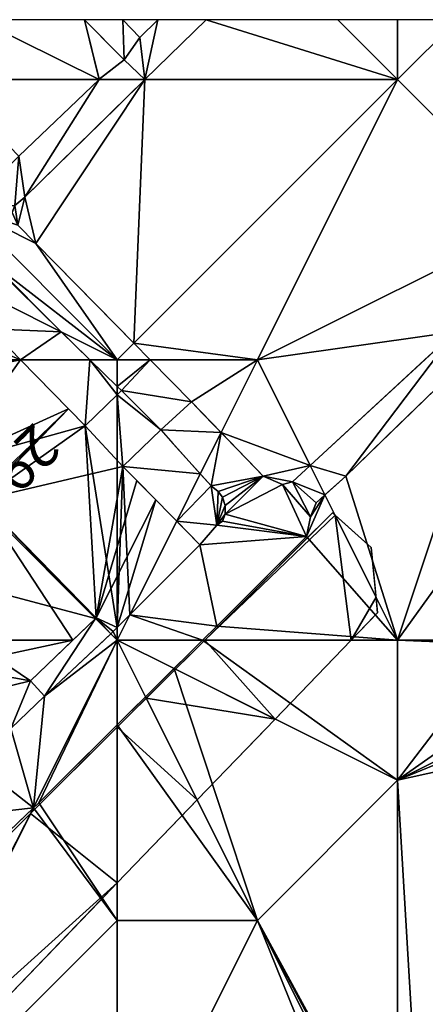
# Model space of a CAD drawing. Extents: x 291500 to 291796, y 92389 to 92685.
# Drawn here: x 291529 to 291543, y 92645 to 92680 of the extents above; entities that cross this region are included whole.
import ezdxf
from ezdxf.enums import TextEntityAlignment as Align

# ---------------------------------------------------------------- set-up
doc = ezdxf.new("R2010")
doc.units = 0
doc.header["$MEASUREMENT"] = 0
for name, color, linetype in [('emapsite_Building_Heights', 41, 'Continuous'), ('emapsite_Building_Line', 250, 'Continuous'), ('emapsite_Building_Surface', 41, 'Continuous'), ('emapsite_Buildings_Or_Structure_Text', 250, 'Continuous'), ('emapsite_General_Feature_Line', 250, 'Continuous'), ('emapsite_General_Surface_Surface', 7, 'Continuous'), ('emapsite_Landform_Line', 32, 'Continuous'), ('emapsite_Natural_Environment_Surface', 254, 'Continuous'), ('emapsite_Query_Extent', 250, 'Continuous'), ('emapsite_Road_Or_Track_Surface', 254, 'Continuous')]:
    doc.layers.add(name, color=color, linetype=linetype)
doc.styles.add('Arial', font='arial.ttf')

msp = doc.modelspace()

# ---------------------------------------------------------------- linework, layer by layer
at = {"layer": 'emapsite_Building_Line', "lineweight": -3}
for p, q in [((291534.05, 92665, 29.974), (291532.65, 92666.4, 30.122)), ((291531.75, 92658.3, 29.517), (291532.36, 92657.81, 29.467)), ((291529.9, 92655.5, 29.346), (291528.7, 92654.35, 29.286))]:
    msp.add_line(p, q, dxfattribs=at)
for points in [[(291532.65, 92666.4, 30.122), (291532.5, 92666.256, 30.115), (291531.35, 92665.15, 30.054), (291530.756, 92665.756, 30.112), (291529.046, 92667.5, 30.272), (291527.963, 92668.604, 30.36)], [(291524.757, 92665.423, 30.168), (291525.087, 92665.087, 30.141), (291526.38, 92663.77, 30.033), (291527.5, 92662.629, 29.94), (291527.564, 92662.564, 29.934), (291527.627, 92662.5, 29.927), (291531.75, 92658.3, 29.517)], [(291535.45, 92660.9, 29.617), (291533.879, 92662.5, 29.789), (291533.195, 92663.195, 29.862), (291532.7, 92663.7, 29.915), (291534.05, 92665, 29.974)], [(291532.36, 92657.81, 29.467), (291532.5, 92657.95, 29.475), (291535.45, 92660.9, 29.617)], [(291531.75, 92658.3, 29.517), (291531.724, 92658.276, 29.516), (291530.914, 92657.5, 29.478), (291529.4, 92656.05, 29.401), (291529.9, 92655.5, 29.346)]]:
    msp.add_polyline3d(points, dxfattribs=at)
at = {"layer": 'emapsite_Building_Surface'}
for points in [[(291526.85, 92667.5, 30.183), (291529.046, 92667.5, 30.155), (291527.963, 92668.604, 30.251)], [(291534.622, 92661.743, 29.603), (291532.95, 92658.4, 29.396), (291535.45, 92660.9, 29.5)]]:
    msp.add_3dface(points, dxfattribs=at)
at = {"layer": 'emapsite_General_Feature_Line', "lineweight": -3}
for points in [[(291535.669, 92679.634, 30.677), (291533.489, 92677.5, 30.652), (291532.5, 92676.531, 30.643), (291529.2, 92673.3, 30.6), (291528.85, 92673, 30.597), (291528.75, 92672.75, 30.59), (291528.861, 92672.5, 30.577), (291528.95, 92672.3, 30.564), (291529.6, 92671.65, 30.512), (291532.5, 92668.698, 30.277), (291533.094, 92668.094, 30.225), (291533.677, 92667.5, 30.175), (291535.15, 92666, 30.016), (291535.567, 92665.567, 29.971), (291537.5, 92663.558, 29.76), (291537.7, 92663.35, 29.733), (291538.155, 92663.155, 29.692), (291538.4, 92663.05, 29.67), (291538.75, 92663.15, 29.658), (291542.5, 92666.609, 29.704), (291543.466, 92667.5, 29.689), (291544.55, 92668.5, 29.672)], [(291528.994, 92674.767, 30.657), (291531.85, 92677.5, 30.693), (291531.86, 92677.51, 30.693), (291532.215, 92677.785, 30.695), (291532.5, 92678.006, 30.697), (291532.75, 92678.2, 30.698), (291532.5, 92678.452, 30.712), (291531.329, 92679.634, 30.776)], [(291532.696, 92679.634, 30.748), (291533.3, 92679, 30.713), (291533.949, 92679.634, 30.721)], [(291526.25, 92670.35, 30.487), (291526.95, 92671, 30.521), (291527.1, 92671.1, 30.526), (291527.2, 92671.15, 30.529), (291527.4, 92671.2, 30.53), (291527.5, 92671.2, 30.529), (291527.6, 92671.2, 30.528), (291527.85, 92671.1, 30.517), (291528.1, 92670.9, 30.5), (291528.15, 92670.8, 30.493), (291531.525, 92667.5, 30.228), (291532.018, 92667.018, 30.183), (291532.5, 92666.547, 30.138), (291532.65, 92666.4, 30.122)], [(291544.935, 92667.5, 29.565), (291542.5, 92665.142, 29.595), (291540.65, 92663.35, 29.566), (291539.711, 92662.5, 29.556), (291539.6, 92662.4, 29.555), (291539.4, 92661.9, 29.529), (291539.25, 92661.2, 29.486), (291539.025, 92660.975, 29.482), (291537.5, 92659.45, 29.454), (291536.05, 92658, 29.385), (291535.546, 92657.5, 29.361), (291532.5, 92654.478, 29.204), (291530.506, 92652.5, 29.098), (291529.7, 92651.7, 29.055), (291528.985, 92651.015, 29.018), (291527.5, 92649.59, 28.943), (291525.32, 92647.5, 28.811), (291522.5, 92644.796, 28.65), (291522.4, 92644.7, 28.643), (291521.518, 92643.858, 28.586)], [(291534.05, 92665, 29.974), (291534.5, 92664.5, 29.922), (291535.85, 92663, 29.768), (291536.1, 92662.8, 29.745), (291536.25, 92662.6, 29.725), (291536.283, 92662.5, 29.717), (291536.35, 92662.3, 29.699), (291536.35, 92662, 29.676), (291536.25, 92661.75, 29.659), (291536.05, 92661.6, 29.653), (291535.45, 92660.9, 29.617)], [(291529.9, 92655.5, 29.346), (291532.03, 92657.5, 29.451), (291532.272, 92657.728, 29.462), (291532.36, 92657.81, 29.467)]]:
    msp.add_polyline3d(points, dxfattribs=at)
at = {"layer": 'emapsite_General_Surface_Surface'}
for points in [[(291532.696, 92679.634, 30.6), (291533.3, 92679, 30.559), (291533.949, 92679.634, 30.568)], [(291542.5, 92679.634, 30.35), (291540.366, 92679.634, 30.401), (291542.5, 92677.5, 30.26)], [(291544.634, 92679.634, 30.222), (291542.5, 92679.634, 30.35), (291542.5, 92677.5, 30.26)], [(291531.85, 92677.5, 30.537), (291526.338, 92677.5, 30.68), (291528.994, 92674.767, 30.499)], [(291542.5, 92677.5, 30.26), (291537.5, 92667.5, 29.96), (291547.5, 92672.5, 29.62)], [(291532.5, 92666.256, 30.014), (291532.65, 92666.4, 30.021), (291532.5, 92666.547, 30.037)], [(291522.5, 92637.5, 28.01), (291532.5, 92637.5, 27.74), (291532.5, 92647.5, 28.56)], [(291532.5, 92647.5, 28.56), (291532.5, 92637.5, 27.74), (291537.5, 92647.5, 28.44)]]:
    msp.add_3dface(points, dxfattribs=at)
at = {"layer": 'emapsite_Landform_Line'}
for points in [[(291522.023, 92643.965, 28.591), (291522.5, 92644.44, 28.624), (291525.574, 92647.5, 28.807), (291527.5, 92649.417, 28.93), (291529.045, 92650.955, 29.012), (291530.597, 92652.5, 29.096), (291532.5, 92654.395, 29.198), (291535.619, 92657.5, 29.359), (291537.5, 92659.372, 29.449), (291539.067, 92660.933, 29.476), (291540.18, 92662.04, 29.496)], [(291540.18, 92662.04, 29.496), (291541.56, 92660.8, 29.327), (291541.79, 92658.48, 29.142), (291541.657, 92658.343, 29.14), (291540.845, 92657.5, 29.123), (291537.5, 92654.029, 29.046), (291536.026, 92652.5, 28.965), (291532.5, 92648.841, 28.765), (291531.842, 92648.158, 28.727), (291531.207, 92647.5, 28.691), (291527.5, 92643.654, 28.48), (291526.388, 92642.5, 28.41), (291525.193, 92641.26, 28.34), (291523.74, 92642.5, 28.458), (291523.071, 92643.071, 28.514), (291522.5, 92643.558, 28.558), (291522.023, 92643.965, 28.591)]]:
    msp.add_polyline3d(points, dxfattribs=at)
at = {"layer": 'emapsite_Natural_Environment_Surface'}
msp.add_3dface([(291541.736, 92659.029, 29.087), (291541.56, 92660.8, 29.221), (291540.271, 92661.958, 29.389)], dxfattribs=at)
at = {"layer": 'emapsite_Query_Extent', "lineweight": -3}
msp.add_lwpolyline([(291500.191, 92400.625), (291794.764, 92400.625), (291794.764, 92679.634), (291500.191, 92679.634)], close=True, dxfattribs=at)
at = {"layer": 'emapsite_Road_Or_Track_Surface'}
for points in [[(291531.525, 92667.5, 30.123), (291532.5, 92667.5, 30.11), (291530.505, 92668.498, 30.21)], [(291533.677, 92667.5, 30.075), (291533.094, 92668.094, 30.119), (291532.5, 92667.5, 30.11)], [(291532.5, 92666.547, 30.037), (291532.5, 92667.5, 30.11), (291531.525, 92667.5, 30.123)], [(291532.5, 92657.95, 29.375), (291532.5, 92657.5, 29.34), (291532.95, 92658.4, 29.396)], [(291534.525, 92656.487, 29.18), (291535.546, 92657.5, 29.215), (291532.5, 92657.5, 29.34)], [(291532.5, 92654.478, 29.104), (291533.51, 92655.48, 29.158), (291532.5, 92657.5, 29.34)], [(291534.525, 92656.487, 29.18), (291532.5, 92657.5, 29.34), (291533.51, 92655.48, 29.158)]]:
    msp.add_3dface(points, dxfattribs=at)

# ---------------------------------------------------------------- texts
at = {"layer": 'emapsite_Buildings_Or_Structure_Text', "style": 'Arial'}
msp.add_text('29', height=1.5, rotation=224.1, dxfattribs=at).set_placement((291528.4, 92664.85, 30.088), align=Align.BOTTOM_CENTER)

# ---------------------------------------------------------------- meshes
at = {"layer": 'emapsite_Building_Heights'}
mesh = msp.add_polyface(dxfattribs=at)
corners = [(291533.879, 92662.5, 29.367), (291532.5, 92657.95, 29.367), (291531.75, 92658.3, 29.367), (291535.45, 92660.9, 29.367), (291527.627, 92662.5, 29.367), (291530.756, 92665.756, 29.367), (291531.35, 92665.15, 29.367), (291527.564, 92662.564, 29.367), (291527.5, 92662.629, 29.367), (291526.38, 92663.77, 29.367), (291529.046, 92667.5, 29.367), (291526.283, 92666.937, 29.367), (291525.087, 92665.087, 29.367), (291524.757, 92665.423, 29.367), (291526.85, 92667.5, 29.367), (291527.5, 92668.145, 29.367), (291527.963, 92668.604, 29.367), (291532.36, 92657.81, 29.367), (291532.7, 92663.7, 29.367), (291533.195, 92663.195, 29.367), (291532.5, 92666.256, 29.367), (291534.05, 92665, 29.367), (291532.65, 92666.4, 29.367), (291527.5, 92668.145, 38.467), (291527.963, 92668.604, 38.467), (291526.85, 92667.5, 38.467), (291526.283, 92666.937, 38.467), (291524.757, 92665.423, 38.467), (291525.087, 92665.087, 38.467), (291526.38, 92663.77, 38.467), (291527.5, 92662.629, 38.467), (291527.564, 92662.564, 38.467), (291527.627, 92662.5, 38.467), (291531.75, 92658.3, 38.467), (291532.36, 92657.81, 38.467), (291532.5, 92657.95, 38.467), (291535.45, 92660.9, 38.467), (291533.879, 92662.5, 38.467), (291533.195, 92663.195, 38.467), (291532.7, 92663.7, 38.467), (291534.05, 92665, 38.467), (291532.65, 92666.4, 38.467), (291532.5, 92666.256, 38.467), (291531.35, 92665.15, 38.467), (291530.756, 92665.756, 38.467), (291529.046, 92667.5, 38.467)]
mesh.append_faces([[corners[k] for k in face] for face in [(33, 39, 32), (37, 33, 35), (33, 34, 35), (37, 35, 36), (38, 33, 37), (39, 33, 38), (29, 45, 26), (32, 44, 31), (42, 40, 41), (40, 42, 39), (45, 24, 23), (32, 43, 44), (39, 42, 43), (23, 25, 45), (45, 25, 26), (26, 28, 29), (44, 45, 29), (44, 30, 31), (27, 28, 26), (30, 44, 29), (32, 39, 43), (10, 24, 45), (10, 16, 24), (10, 45, 44), (5, 10, 44), (6, 44, 43), (6, 5, 44), (6, 43, 42), (20, 6, 42), (22, 42, 41), (22, 20, 42), (22, 41, 40), (21, 22, 40), (18, 40, 39), (18, 21, 40), (19, 39, 38), (19, 18, 39), (19, 38, 37), (0, 19, 37), (0, 37, 36), (3, 0, 36), (3, 36, 35), (1, 3, 35), (1, 35, 34), (17, 1, 34), (17, 34, 33), (2, 17, 33), (2, 33, 32), (4, 2, 32), (7, 32, 31), (7, 4, 32), (8, 31, 30), (8, 7, 31), (9, 30, 29), (9, 8, 30), (9, 29, 28), (12, 9, 28), (13, 28, 27), (13, 12, 28), (11, 27, 26), (11, 13, 27), (14, 26, 25), (14, 11, 26), (14, 25, 23), (15, 14, 23), (16, 23, 24), (16, 15, 23), (0, 1, 2), (3, 1, 0), (4, 5, 6), (7, 5, 4), (8, 5, 7), (9, 5, 8), (10, 5, 9), (11, 9, 12), (10, 9, 11), (12, 13, 11), (10, 11, 14), (10, 15, 16), (10, 14, 15), (17, 2, 1), (2, 18, 19), (18, 4, 6), (2, 4, 18), (20, 21, 18), (20, 22, 21), (20, 18, 6), (19, 0, 2)]])
mesh = msp.add_polyface(dxfattribs=at)
corners = [(291533.879, 92662.5, 29.367), (291532.5, 92657.95, 29.367), (291531.75, 92658.3, 29.367), (291535.45, 92660.9, 29.367), (291527.627, 92662.5, 29.367), (291530.756, 92665.756, 29.367), (291531.35, 92665.15, 29.367), (291527.564, 92662.564, 29.367), (291527.5, 92662.629, 29.367), (291526.38, 92663.77, 29.367), (291529.046, 92667.5, 29.367), (291526.283, 92666.937, 29.367), (291525.087, 92665.087, 29.367), (291524.757, 92665.423, 29.367), (291526.85, 92667.5, 29.367), (291527.5, 92668.145, 29.367), (291527.963, 92668.604, 29.367), (291532.36, 92657.81, 29.367), (291532.7, 92663.7, 29.367), (291533.195, 92663.195, 29.367), (291532.5, 92666.256, 29.367), (291534.05, 92665, 29.367), (291532.65, 92666.4, 29.367), (291527.5, 92668.145, 38.467), (291527.963, 92668.604, 38.467), (291526.85, 92667.5, 38.467), (291526.283, 92666.937, 38.467), (291524.757, 92665.423, 38.467), (291525.087, 92665.087, 38.467), (291526.38, 92663.77, 38.467), (291527.5, 92662.629, 38.467), (291527.564, 92662.564, 38.467), (291527.627, 92662.5, 38.467), (291531.75, 92658.3, 38.467), (291532.36, 92657.81, 38.467), (291532.5, 92657.95, 38.467), (291535.45, 92660.9, 38.467), (291533.879, 92662.5, 38.467), (291533.195, 92663.195, 38.467), (291532.7, 92663.7, 38.467), (291534.05, 92665, 38.467), (291532.65, 92666.4, 38.467), (291532.5, 92666.256, 38.467), (291531.35, 92665.15, 38.467), (291530.756, 92665.756, 38.467), (291529.046, 92667.5, 38.467)]
mesh.append_faces([[corners[k] for k in face] for face in [(33, 39, 32), (37, 33, 35), (33, 34, 35), (37, 35, 36), (38, 33, 37), (39, 33, 38), (29, 45, 26), (32, 44, 31), (42, 40, 41), (40, 42, 39), (45, 24, 23), (32, 43, 44), (39, 42, 43), (23, 25, 45), (45, 25, 26), (26, 28, 29), (44, 45, 29), (44, 30, 31), (27, 28, 26), (30, 44, 29), (32, 39, 43), (10, 24, 45), (10, 16, 24), (10, 45, 44), (5, 10, 44), (6, 44, 43), (6, 5, 44), (6, 43, 42), (20, 6, 42), (22, 42, 41), (22, 20, 42), (22, 41, 40), (21, 22, 40), (18, 40, 39), (18, 21, 40), (19, 39, 38), (19, 18, 39), (19, 38, 37), (0, 19, 37), (0, 37, 36), (3, 0, 36), (3, 36, 35), (1, 3, 35), (1, 35, 34), (17, 1, 34), (17, 34, 33), (2, 17, 33), (2, 33, 32), (4, 2, 32), (7, 32, 31), (7, 4, 32), (8, 31, 30), (8, 7, 31), (9, 30, 29), (9, 8, 30), (9, 29, 28), (12, 9, 28), (13, 28, 27), (13, 12, 28), (11, 27, 26), (11, 13, 27), (14, 26, 25), (14, 11, 26), (14, 25, 23), (15, 14, 23), (16, 23, 24), (16, 15, 23), (0, 1, 2), (3, 1, 0), (4, 5, 6), (7, 5, 4), (8, 5, 7), (9, 5, 8), (10, 5, 9), (11, 9, 12), (10, 9, 11), (12, 13, 11), (10, 11, 14), (10, 15, 16), (10, 14, 15), (17, 2, 1), (2, 18, 19), (18, 4, 6), (2, 4, 18), (20, 21, 18), (20, 22, 21), (20, 18, 6), (19, 0, 2)]])
mesh = msp.add_polyface(dxfattribs=at)
corners = [(291523.161, 92663.839, 29.186), (291522.5, 92660.72, 29.186), (291522.5, 92663.183, 29.186), (291524.757, 92665.423, 29.186), (291525.087, 92665.087, 29.186), (291526.38, 92663.77, 29.186), (291524.088, 92659.088, 29.186), (291527.5, 92662.629, 29.186), (291527.564, 92662.564, 29.186), (291527.627, 92662.5, 29.186), (291525.634, 92657.5, 29.186), (291530.914, 92657.5, 29.186), (291531.724, 92658.276, 29.186), (291531.75, 92658.3, 29.186), (291526.554, 92656.554, 29.186), (291528.7, 92654.35, 29.186), (291529.4, 92656.05, 29.186), (291529.9, 92655.5, 29.186), (291527.5, 92655.583, 29.186), (291521.28, 92661.973, 29.186), (291521.811, 92662.5, 29.186), (291529.4, 92656.05, 37.986), (291529.9, 92655.5, 37.986), (291530.914, 92657.5, 37.986), (291531.724, 92658.276, 37.986), (291531.75, 92658.3, 37.986), (291527.627, 92662.5, 37.986), (291527.564, 92662.564, 37.986), (291527.5, 92662.629, 37.986), (291526.38, 92663.77, 37.986), (291525.087, 92665.087, 37.986), (291524.757, 92665.423, 37.986), (291523.161, 92663.839, 37.986), (291522.5, 92663.183, 37.986), (291521.811, 92662.5, 37.986), (291521.28, 92661.973, 37.986), (291522.5, 92660.72, 37.986), (291524.088, 92659.088, 37.986), (291525.634, 92657.5, 37.986), (291526.554, 92656.554, 37.986), (291527.5, 92655.583, 37.986), (291528.7, 92654.35, 37.986)]
mesh.append_faces([[corners[k] for k in face] for face in [(29, 30, 32), (29, 36, 37), (29, 37, 28), (28, 37, 27), (37, 26, 27), (38, 26, 37), (39, 23, 38), (21, 23, 39), (21, 39, 40), (21, 40, 41), (21, 41, 22), (24, 26, 23), (33, 36, 32), (24, 25, 26), (34, 35, 36), (23, 26, 38), (33, 34, 36), (32, 36, 29), (30, 31, 32), (17, 22, 41), (15, 17, 41), (18, 41, 40), (18, 15, 41), (18, 40, 39), (14, 18, 39), (10, 39, 38), (10, 14, 39), (6, 38, 37), (6, 10, 38), (6, 37, 36), (1, 6, 36), (1, 36, 35), (19, 1, 35), (19, 35, 34), (20, 19, 34), (2, 34, 33), (2, 20, 34), (2, 33, 32), (0, 2, 32), (0, 32, 31), (3, 0, 31), (4, 31, 30), (4, 3, 31), (5, 30, 29), (5, 4, 30), (5, 29, 28), (7, 5, 28), (8, 28, 27), (8, 7, 28), (9, 27, 26), (9, 8, 27), (13, 26, 25), (13, 9, 26), (12, 25, 24), (12, 13, 25), (12, 24, 23), (11, 12, 23), (11, 23, 21), (16, 11, 21), (17, 21, 22), (17, 16, 21), (0, 1, 2), (3, 4, 0), (4, 5, 0), (5, 6, 1), (7, 6, 5), (8, 9, 6), (9, 10, 6), (11, 10, 9), (12, 9, 13), (11, 9, 12), (14, 10, 11), (15, 16, 17), (18, 14, 16), (0, 5, 1), (16, 15, 18), (1, 19, 20), (14, 11, 16), (7, 8, 6), (2, 1, 20)]])
mesh = msp.add_polyface(dxfattribs=at)
corners = [(291523.161, 92663.839, 29.186), (291522.5, 92660.72, 29.186), (291522.5, 92663.183, 29.186), (291524.757, 92665.423, 29.186), (291525.087, 92665.087, 29.186), (291526.38, 92663.77, 29.186), (291524.088, 92659.088, 29.186), (291527.5, 92662.629, 29.186), (291527.564, 92662.564, 29.186), (291527.627, 92662.5, 29.186), (291525.634, 92657.5, 29.186), (291530.914, 92657.5, 29.186), (291531.724, 92658.276, 29.186), (291531.75, 92658.3, 29.186), (291526.554, 92656.554, 29.186), (291528.7, 92654.35, 29.186), (291529.4, 92656.05, 29.186), (291529.9, 92655.5, 29.186), (291527.5, 92655.583, 29.186), (291521.28, 92661.973, 29.186), (291521.811, 92662.5, 29.186), (291529.4, 92656.05, 37.986), (291529.9, 92655.5, 37.986), (291530.914, 92657.5, 37.986), (291531.724, 92658.276, 37.986), (291531.75, 92658.3, 37.986), (291527.627, 92662.5, 37.986), (291527.564, 92662.564, 37.986), (291527.5, 92662.629, 37.986), (291526.38, 92663.77, 37.986), (291525.087, 92665.087, 37.986), (291524.757, 92665.423, 37.986), (291523.161, 92663.839, 37.986), (291522.5, 92663.183, 37.986), (291521.811, 92662.5, 37.986), (291521.28, 92661.973, 37.986), (291522.5, 92660.72, 37.986), (291524.088, 92659.088, 37.986), (291525.634, 92657.5, 37.986), (291526.554, 92656.554, 37.986), (291527.5, 92655.583, 37.986), (291528.7, 92654.35, 37.986)]
mesh.append_faces([[corners[k] for k in face] for face in [(29, 30, 32), (29, 36, 37), (29, 37, 28), (28, 37, 27), (37, 26, 27), (38, 26, 37), (39, 23, 38), (21, 23, 39), (21, 39, 40), (21, 40, 41), (21, 41, 22), (24, 26, 23), (33, 36, 32), (24, 25, 26), (34, 35, 36), (23, 26, 38), (33, 34, 36), (32, 36, 29), (30, 31, 32), (17, 22, 41), (15, 17, 41), (18, 41, 40), (18, 15, 41), (18, 40, 39), (14, 18, 39), (10, 39, 38), (10, 14, 39), (6, 38, 37), (6, 10, 38), (6, 37, 36), (1, 6, 36), (1, 36, 35), (19, 1, 35), (19, 35, 34), (20, 19, 34), (2, 34, 33), (2, 20, 34), (2, 33, 32), (0, 2, 32), (0, 32, 31), (3, 0, 31), (4, 31, 30), (4, 3, 31), (5, 30, 29), (5, 4, 30), (5, 29, 28), (7, 5, 28), (8, 28, 27), (8, 7, 28), (9, 27, 26), (9, 8, 27), (13, 26, 25), (13, 9, 26), (12, 25, 24), (12, 13, 25), (12, 24, 23), (11, 12, 23), (11, 23, 21), (16, 11, 21), (17, 21, 22), (17, 16, 21), (0, 1, 2), (3, 4, 0), (4, 5, 0), (5, 6, 1), (7, 6, 5), (8, 9, 6), (9, 10, 6), (11, 10, 9), (12, 9, 13), (11, 9, 12), (14, 10, 11), (15, 16, 17), (18, 14, 16), (0, 5, 1), (16, 15, 18), (1, 19, 20), (14, 11, 16), (7, 8, 6), (2, 1, 20)]])
at = {"layer": 'emapsite_Building_Surface'}
mesh = msp.add_polyface(dxfattribs=at)
corners = [(291532.5, 92657.95, 29.375), (291531.35, 92665.15, 29.944), (291531.75, 92658.3, 29.411), (291526.85, 92667.5, 30.183), (291526.283, 92666.937, 30.147), (291529.046, 92667.5, 30.155), (291526.38, 92663.77, 29.902), (291524.757, 92665.423, 30.051), (291532.36, 92657.81, 29.366), (291532.5, 92666.256, 30.014)]
mesh.append_faces([[corners[k] for k in face] for face in [(5, 6, 1), (9, 1, 0), (0, 2, 8), (1, 6, 2), (6, 4, 7), (5, 4, 6), (3, 4, 5), (0, 1, 2)]])
mesh = msp.add_polyface(dxfattribs=at)
corners = [(291532.7, 92663.7, 29.811), (291532.95, 92658.4, 29.396), (291534.622, 92661.743, 29.603), (291534.05, 92665, 29.871), (291532.5, 92666.256, 30.014), (291532.5, 92657.95, 29.375), (291532.65, 92666.4, 30.021)]
mesh.append_faces([[corners[k] for k in face] for face in [(4, 5, 0), (6, 4, 3), (0, 5, 1), (3, 4, 0), (0, 1, 2)]])
mesh = msp.add_polyface(dxfattribs=at)
corners = [(291529.9, 92655.5, 29.232), (291529.4, 92656.05, 29.281), (291528.7, 92654.35, 29.165), (291531.724, 92658.276, 29.41), (291522.5, 92660.72, 29.736), (291524.667, 92665.333, 30.045), (291523.161, 92663.839, 29.958), (291522.5, 92663.183, 29.919)]
mesh.append_faces([[corners[k] for k in face] for face in [(5, 6, 4), (6, 7, 4), (3, 5, 4), (2, 1, 4), (1, 3, 4), (0, 1, 2)]])
mesh = msp.add_polyface(dxfattribs=at)
corners = [(291531.724, 92658.276, 29.41), (291526.38, 92663.77, 29.902), (291531.75, 92658.3, 29.411), (291524.667, 92665.333, 30.045), (291524.757, 92665.423, 30.051)]
mesh.append_faces([[corners[k] for k in face] for face in [(0, 3, 1), (3, 4, 1), (0, 1, 2)]])
at = {"layer": 'emapsite_General_Surface_Surface'}
mesh = msp.add_polyface(dxfattribs=at)
corners = [(291531.85, 92677.5, 30.537), (291531.86, 92677.51, 30.537), (291531.329, 92679.634, 30.636), (291532.75, 92678.2, 30.541), (291527.547, 92679.634, 30.734), (291526.338, 92677.5, 30.68), (291525.856, 92677.996, 30.713)]
mesh.append_faces([[corners[k] for k in face] for face in [(0, 4, 5), (5, 4, 6), (0, 2, 4), (2, 1, 3), (0, 1, 2)]])
mesh = msp.add_polyface(dxfattribs=at)
corners = [(291535.669, 92679.634, 30.523), (291542.5, 92677.5, 30.26), (291540.366, 92679.634, 30.401), (291533.489, 92677.5, 30.494)]
mesh.append_faces([[corners[k] for k in face] for face in [(0, 3, 1), (0, 1, 2)]])
mesh = msp.add_polyface(dxfattribs=at)
corners = [(291544.634, 92679.634, 30.222), (291542.5, 92677.5, 30.26), (291547.5, 92672.5, 29.62), (291549.878, 92679.634, 29.839)]
mesh.append_faces([[corners[k] for k in face] for face in [(3, 0, 2), (0, 1, 2)]])
mesh = msp.add_polyface(dxfattribs=at)
corners = [(291528.95, 92672.3, 30.399), (291529.2, 92673.3, 30.434), (291528.85, 92673, 30.43), (291528.75, 92672.75, 30.423), (291529.6, 92671.65, 30.356), (291533.489, 92677.5, 30.494), (291533.094, 92668.094, 30.119), (291542.5, 92677.5, 30.26)]
mesh.append_faces([[corners[k] for k in face] for face in [(5, 6, 7), (5, 4, 6), (5, 1, 4), (4, 1, 0), (3, 0, 2), (0, 1, 2)]])
mesh = msp.add_polyface(dxfattribs=at)
corners = [(291533.094, 92668.094, 30.119), (291537.5, 92667.5, 29.96), (291542.5, 92677.5, 30.26), (291533.677, 92667.5, 30.075)]
mesh.append_faces([[corners[k] for k in face] for face in [(0, 3, 1), (0, 1, 2)]])
mesh = msp.add_polyface(dxfattribs=at)
corners = [(291547.5, 92672.5, 29.62), (291544.55, 92668.5, 29.547), (291546.942, 92670.826, 29.543), (291537.5, 92667.5, 29.96), (291539.383, 92663.734, 29.572)]
mesh.append_faces([[corners[k] for k in face] for face in [(0, 3, 1), (3, 4, 1), (0, 1, 2)]])
mesh = msp.add_polyface(dxfattribs=at)
corners = [(291526.443, 92670.529, 30.413), (291530.505, 92668.498, 30.21), (291528.15, 92670.8, 30.366), (291527.85, 92671.1, 30.386), (291528.1, 92670.9, 30.371), (291527.6, 92671.2, 30.398), (291527.4, 92671.2, 30.404), (291527.2, 92671.15, 30.409), (291527.1, 92671.1, 30.411), (291526.95, 92671, 30.412)]
mesh.append_faces([[corners[k] for k in face] for face in [(9, 0, 2), (8, 9, 2), (3, 8, 2), (3, 6, 8), (6, 7, 8), (5, 6, 3), (3, 2, 4), (0, 1, 2)]])
mesh = msp.add_polyface(dxfattribs=at)
corners = [(291530.505, 92668.498, 30.21), (291527.963, 92668.604, 30.251), (291529.046, 92667.5, 30.155), (291531.525, 92667.5, 30.123), (291526.443, 92670.529, 30.413), (291526.25, 92670.35, 30.402)]
mesh.append_faces([[corners[k] for k in face] for face in [(5, 1, 4), (4, 1, 0), (3, 0, 2), (0, 1, 2)]])
mesh = msp.add_polyface(dxfattribs=at)
corners = [(291548.35, 92668.3, 29.238), (291546.261, 92668.784, 29.449), (291546.9, 92666.4, 29.219), (291542.5, 92657.5, 28.93), (291545.85, 92662.15, 28.993), (291546.316, 92657.5, 28.609), (291548.42, 92660.23, 28.635), (291548.2, 92665.4, 29.036), (291548.134, 92670.598, 29.426), (291549.069, 92667.794, 29.14)]
mesh.append_faces([[corners[k] for k in face] for face in [(9, 8, 0), (0, 8, 1), (7, 2, 4), (3, 5, 4), (5, 6, 4), (2, 1, 4), (1, 3, 4), (0, 1, 2)]])
mesh = msp.add_polyface(dxfattribs=at)
corners = [(291540.65, 92663.35, 29.459), (291542.5, 92657.5, 28.93), (291546.261, 92668.784, 29.449), (291539.91, 92662.68, 29.464)]
mesh.append_faces([[corners[k] for k in face] for face in [(3, 1, 0), (0, 1, 2)]])
mesh = msp.add_polyface(dxfattribs=at)
corners = [(291532.5, 92666.256, 30.014), (291532.5, 92666.547, 30.037), (291531.525, 92667.5, 30.123), (291531.35, 92665.15, 29.944), (291529.046, 92667.5, 30.155)]
mesh.append_faces([[corners[k] for k in face] for face in [(4, 3, 2), (3, 0, 2), (0, 1, 2)]])
mesh = msp.add_polyface(dxfattribs=at)
corners = [(291533.677, 92667.5, 30.075), (291535.15, 92666, 29.915), (291537.5, 92667.5, 29.96), (291536.203, 92664.906, 29.799)]
mesh.append_faces([[corners[k] for k in face] for face in [(2, 1, 3), (0, 1, 2)]])
mesh = msp.add_polyface(dxfattribs=at)
corners = [(291539.383, 92663.734, 29.572), (291537.5, 92667.5, 29.96), (291536.203, 92664.906, 29.799), (291538.4, 92663.05, 29.556), (291538.75, 92663.15, 29.55), (291537.7, 92663.35, 29.609)]
mesh.append_faces([[corners[k] for k in face] for face in [(4, 0, 5), (5, 0, 2), (3, 4, 5), (0, 1, 2)]])
mesh = msp.add_polyface(dxfattribs=at)
corners = [(291535.464, 92663.429, 29.708), (291534.05, 92665, 29.871), (291532.7, 92663.7, 29.811), (291534.622, 92661.743, 29.603)]
mesh.append_faces([[corners[k] for k in face] for face in [(3, 0, 2), (0, 1, 2)]])
mesh = msp.add_polyface(dxfattribs=at)
corners = [(291536.05, 92661.6, 29.533), (291535.85, 92663, 29.656), (291534.622, 92661.743, 29.603), (291535.45, 92660.9, 29.5), (291536.25, 92661.75, 29.537), (291536.35, 92662, 29.553), (291536.35, 92662.3, 29.578), (291536.25, 92662.6, 29.607), (291536.1, 92662.8, 29.63), (291535.464, 92663.429, 29.708)]
mesh.append_faces([[corners[k] for k in face] for face in [(1, 9, 2), (0, 8, 1), (0, 7, 8), (0, 6, 7), (0, 5, 6), (4, 5, 0), (0, 2, 3), (0, 1, 2)]])
mesh = msp.add_polyface(dxfattribs=at)
corners = [(291536.05, 92658, 29.236), (291542.5, 92657.5, 28.93), (291539.25, 92661.2, 29.368), (291539.91, 92662.68, 29.464), (291539.6, 92662.4, 29.453), (291539.4, 92661.9, 29.42), (291535.546, 92657.5, 29.215)]
mesh.append_faces([[corners[k] for k in face] for face in [(6, 1, 0), (2, 3, 5), (1, 3, 2), (3, 4, 5), (0, 1, 2)]])
mesh = msp.add_polyface(dxfattribs=at)
corners = [(291531.724, 92658.276, 29.41), (291529.4, 92656.05, 29.281), (291529.9, 92655.5, 29.232), (291532.272, 92657.728, 29.36)]
mesh.append_faces([[corners[k] for k in face] for face in [(3, 0, 2), (0, 1, 2)]])
mesh = msp.add_polyface(dxfattribs=at)
corners = [(291531.75, 92658.3, 29.411), (291532.272, 92657.728, 29.36), (291532.36, 92657.81, 29.366), (291531.724, 92658.276, 29.41)]
mesh.append_faces([[corners[k] for k in face] for face in [(0, 3, 1), (0, 1, 2)]])
mesh = msp.add_polyface(dxfattribs=at)
corners = [(291535.546, 92657.5, 29.215), (291542.5, 92652.5, 28.55), (291542.5, 92657.5, 28.93), (291534.525, 92656.487, 29.18)]
mesh.append_faces([[corners[k] for k in face] for face in [(0, 3, 1), (0, 1, 2)]])
mesh = msp.add_polyface(dxfattribs=at)
corners = [(291546.2, 92657.35, 28.608), (291542.5, 92657.5, 28.93), (291542.5, 92652.5, 28.55), (291548.655, 92655.578, 28.267), (291547.82, 92656.25, 28.388), (291546.316, 92657.5, 28.609)]
mesh.append_faces([[corners[k] for k in face] for face in [(5, 1, 0), (4, 0, 2), (3, 4, 2), (0, 1, 2)]])
mesh = msp.add_polyface(dxfattribs=at)
corners = [(291550.4, 92646.45, 27.087), (291555.382, 92651.736, 27.127), (291551.71, 92655.921, 28.001), (291543.6, 92639.4, 27.051), (291543.3, 92639.1, 27.05), (291552.6, 92657.1, 28.034), (291552.661, 92657.178, 28.036)]
mesh.append_faces([[corners[k] for k in face] for face in [(1, 6, 5), (2, 1, 5), (4, 3, 2), (3, 0, 2), (0, 1, 2)]])
mesh = msp.add_polyface(dxfattribs=at)
corners = [(291534.525, 92656.487, 29.18), (291533.51, 92655.48, 29.158), (291537.5, 92647.5, 28.44), (291542.5, 92652.5, 28.55)]
mesh.append_faces([[corners[k] for k in face] for face in [(3, 0, 2), (0, 1, 2)]])
mesh = msp.add_polyface(dxfattribs=at)
corners = [(291542.5, 92652.5, 28.55), (291550.45, 92654.25, 27.948), (291549.1, 92655.22, 28.185), (291542.5, 92638.333, 27.048), (291543.3, 92639.1, 27.05), (291548.655, 92655.578, 28.267), (291542.7, 92638.5, 27.046), (291551.71, 92655.921, 28.001)]
mesh.append_faces([[corners[k] for k in face] for face in [(1, 4, 7), (1, 0, 4), (4, 3, 6), (5, 0, 2), (3, 4, 0), (0, 1, 2)]])
mesh = msp.add_polyface(dxfattribs=at)
corners = [(291532.5, 92654.478, 29.104), (291532.5, 92647.5, 28.56), (291537.5, 92647.5, 28.44), (291533.51, 92655.48, 29.158)]
mesh.append_faces([[corners[k] for k in face] for face in [(3, 0, 2), (0, 1, 2)]])
mesh = msp.add_polyface(dxfattribs=at)
corners = [(291532.5, 92647.5, 28.56), (291529.7, 92651.7, 28.952), (291529.508, 92651.516, 28.942), (291522.5, 92637.5, 28.01), (291532.5, 92654.478, 29.104)]
mesh.append_faces([[corners[k] for k in face] for face in [(4, 1, 0), (3, 0, 2), (0, 1, 2)]])
mesh = msp.add_polyface(dxfattribs=at)
corners = [(291542.5, 92638.333, 27.048), (291542.5, 92652.5, 28.55), (291537.5, 92647.5, 28.44), (291542.4, 92638.25, 27.048), (291542.217, 92638.067, 27.044)]
mesh.append_faces([[corners[k] for k in face] for face in [(4, 3, 2), (3, 0, 2), (0, 1, 2)]])
mesh = msp.add_polyface(dxfattribs=at)
corners = [(291522.5, 92637.5, 28.01), (291524.245, 92641.213, 28.259), (291522.707, 92639.627, 28.165), (291522.5, 92644.796, 28.552), (291529.508, 92651.516, 28.942), (291522.5, 92639.828, 28.183), (291522.5, 92642.906, 28.412)]
mesh.append_faces([[corners[k] for k in face] for face in [(1, 3, 6), (0, 4, 1), (5, 0, 2), (3, 1, 4), (0, 1, 2)]])
mesh = msp.add_polyface(dxfattribs=at)
corners = [(291542.623, 92637.5, 26.946), (291542.5, 92637.5, 26.96), (291542.8, 92637.65, 26.944), (291544.15, 92638.75, 26.917), (291543.3, 92639.1, 27.05), (291543.6, 92639.4, 27.051), (291550.4, 92646.45, 27.087), (291555.382, 92651.736, 27.127), (291555.45, 92649.65, 26.887), (291546.65, 92640.9, 26.881), (291549, 92643.15, 26.873), (291556.079, 92650.343, 26.895), (291550.7, 92644.8, 26.87), (291552.35, 92646.45, 26.872)]
mesh.append_faces([[corners[k] for k in face] for face in [(2, 1, 4), (3, 2, 4), (9, 3, 5), (10, 6, 12), (13, 6, 8), (12, 6, 13), (7, 11, 8), (9, 6, 10), (9, 5, 6), (6, 7, 8), (3, 4, 5), (0, 1, 2)]])
mesh = msp.add_polyface(dxfattribs=at)
corners = [(291541.55, 92637.5, 27.034), (291537.5, 92647.5, 28.44), (291532.5, 92637.5, 27.74), (291542, 92637.85, 27.037), (291542.217, 92638.067, 27.044)]
mesh.append_faces([[corners[k] for k in face] for face in [(0, 4, 1), (3, 4, 0), (0, 1, 2)]])
at = {"layer": 'emapsite_Natural_Environment_Surface'}
mesh = msp.add_polyface(dxfattribs=at)
corners = [(291540.845, 92657.5, 28.998), (291541.79, 92658.48, 29.04), (291541.736, 92659.029, 29.087), (291540.18, 92662.04, 29.4), (291535.619, 92657.5, 29.212), (291540.271, 92661.958, 29.389)]
mesh.append_faces([[corners[k] for k in face] for face in [(4, 0, 5), (5, 0, 2), (3, 4, 5), (0, 1, 2)]])
mesh = msp.add_polyface(dxfattribs=at)
corners = [(291538.132, 92654.684, 28.895), (291535.619, 92657.5, 29.212), (291534.576, 92656.462, 29.176), (291540.845, 92657.5, 28.998)]
mesh.append_faces([[corners[k] for k in face] for face in [(0, 3, 1), (0, 1, 2)]])
mesh = msp.add_polyface(dxfattribs=at)
corners = [(291538.132, 92654.684, 28.895), (291534.576, 92656.462, 29.176), (291533.537, 92655.427, 29.153), (291535.351, 92651.799, 28.827)]
mesh.append_faces([[corners[k] for k in face] for face in [(3, 0, 2), (0, 1, 2)]])
mesh = msp.add_polyface(dxfattribs=at)
corners = [(291532.5, 92654.395, 29.098), (291535.351, 92651.799, 28.827), (291533.537, 92655.427, 29.153), (291532.5, 92648.841, 28.665)]
mesh.append_faces([[corners[k] for k in face] for face in [(0, 3, 1), (0, 1, 2)]])
mesh = msp.add_polyface(dxfattribs=at)
corners = [(291524.623, 92641.746, 28.292), (291525.193, 92641.26, 28.241), (291532.5, 92648.841, 28.665), (291529.409, 92651.317, 28.929), (291532.5, 92654.395, 29.098)]
mesh.append_faces([[corners[k] for k in face] for face in [(4, 3, 2), (3, 0, 2), (0, 1, 2)]])
mesh = msp.add_polyface(dxfattribs=at)
corners = [(291524.623, 92641.746, 28.292), (291529.409, 92651.317, 28.929), (291522.5, 92644.44, 28.526), (291522.5, 92643.558, 28.46)]
mesh.append_faces([[corners[k] for k in face] for face in [(3, 0, 2), (0, 1, 2)]])
at = {"layer": 'emapsite_Road_Or_Track_Surface'}
mesh = msp.add_polyface(dxfattribs=at)
corners = [(291533.489, 92677.5, 30.494), (291535.669, 92679.634, 30.523), (291533.949, 92679.634, 30.568), (291532.696, 92679.634, 30.6), (291531.329, 92679.634, 30.636), (291532.75, 92678.2, 30.541), (291533.3, 92679, 30.559), (291531.86, 92677.51, 30.537), (291531.85, 92677.5, 30.537)]
mesh.append_faces([[corners[k] for k in face] for face in [(8, 0, 7), (7, 0, 5), (5, 0, 6), (3, 5, 6), (6, 0, 2), (3, 4, 5), (0, 1, 2)]])
mesh = msp.add_polyface(dxfattribs=at)
corners = [(291527.087, 92672.913, 30.473), (291528.75, 92672.75, 30.423), (291528.85, 92673, 30.43), (291528.95, 92672.3, 30.399), (291528.994, 92674.767, 30.499), (291529.2, 92673.3, 30.434), (291531.85, 92677.5, 30.537), (291529.6, 92671.65, 30.356), (291532.5, 92667.5, 30.11), (291533.094, 92668.094, 30.119), (291533.489, 92677.5, 30.494)]
mesh.append_faces([[corners[k] for k in face] for face in [(0, 7, 3), (0, 8, 7), (5, 10, 6), (7, 8, 9), (5, 6, 4), (2, 5, 4), (0, 2, 4), (0, 3, 1), (0, 1, 2)]])
mesh = msp.add_polyface(dxfattribs=at)
corners = [(291525.556, 92671.426, 30.473), (291526.95, 92671, 30.412), (291527.1, 92671.1, 30.411), (291528.15, 92670.8, 30.366), (291530.505, 92668.498, 30.21), (291528.1, 92670.9, 30.371), (291527.087, 92672.913, 30.473), (291527.2, 92671.15, 30.409), (291527.4, 92671.2, 30.404), (291527.6, 92671.2, 30.398), (291527.85, 92671.1, 30.386), (291532.5, 92667.5, 30.11), (291525.548, 92671.418, 30.473), (291526.443, 92670.529, 30.413), (291525.54, 92671.41, 30.473), (291525.251, 92671.124, 30.472)]
mesh.append_faces([[corners[k] for k in face] for face in [(15, 13, 14), (5, 4, 11), (14, 13, 12), (0, 13, 1), (12, 13, 0), (5, 11, 6), (10, 5, 6), (9, 10, 6), (8, 9, 6), (7, 8, 6), (2, 7, 6), (0, 2, 6), (3, 4, 5), (0, 1, 2)]])
mesh = msp.add_polyface(dxfattribs=at)
corners = [(291539.383, 92663.734, 29.572), (291539.91, 92662.68, 29.464), (291540.65, 92663.35, 29.459), (291544.55, 92668.5, 29.547), (291546.261, 92668.784, 29.449), (291546.942, 92670.826, 29.543)]
mesh.append_faces([[corners[k] for k in face] for face in [(5, 3, 4), (4, 3, 2), (3, 0, 2), (0, 1, 2)]])
mesh = msp.add_polyface(dxfattribs=at)
corners = [(291534.05, 92665, 29.871), (291536.203, 92664.906, 29.799), (291535.15, 92666, 29.915), (291533.677, 92667.5, 30.075), (291532.5, 92666.547, 30.037), (291532.65, 92666.4, 30.021), (291532.5, 92667.5, 30.11), (291535.464, 92663.429, 29.708)]
mesh.append_faces([[corners[k] for k in face] for face in [(5, 0, 2), (3, 5, 2), (0, 7, 1), (3, 6, 4), (3, 4, 5), (0, 1, 2)]])
mesh = msp.add_polyface(dxfattribs=at)
corners = [(291535.546, 92657.5, 29.215), (291536.05, 92658, 29.236), (291532.95, 92658.4, 29.396), (291532.5, 92657.5, 29.34), (291535.45, 92660.9, 29.5), (291539.25, 92661.2, 29.368), (291536.25, 92661.75, 29.537), (291536.05, 92661.6, 29.533), (291536.35, 92662, 29.553), (291536.35, 92662.3, 29.578), (291537.7, 92663.35, 29.609), (291536.25, 92662.6, 29.607), (291539.91, 92662.68, 29.464), (291539.383, 92663.734, 29.572), (291538.75, 92663.15, 29.55), (291535.85, 92663, 29.656), (291536.1, 92662.8, 29.63), (291539.6, 92662.4, 29.453), (291536.203, 92664.906, 29.799), (291538.4, 92663.05, 29.556), (291535.464, 92663.429, 29.708), (291539.4, 92661.9, 29.42)]
mesh.append_faces([[corners[k] for k in face] for face in [(1, 5, 4), (4, 5, 7), (21, 19, 5), (5, 19, 8), (14, 19, 21), (11, 10, 16), (17, 14, 21), (20, 15, 18), (10, 8, 19), (9, 8, 10), (10, 18, 15), (12, 14, 17), (10, 15, 16), (12, 13, 14), (9, 10, 11), (8, 6, 5), (5, 6, 7), (1, 4, 2), (0, 2, 3), (0, 1, 2)]])
mesh = msp.add_polyface(dxfattribs=at)
corners = [(291532.5, 92657.95, 29.375), (291532.36, 92657.81, 29.366), (291532.5, 92657.5, 29.34), (291532.272, 92657.728, 29.36)]
mesh.append_faces([[corners[k] for k in face] for face in [(2, 1, 3), (0, 1, 2)]])
mesh = msp.add_polyface(dxfattribs=at)
corners = [(291527.44, 92653.14, 29.095), (291525.4, 92651.05, 28.972), (291529.508, 92651.516, 28.942), (291522.5, 92644.796, 28.552), (291532.5, 92657.5, 29.34), (291529.9, 92655.5, 29.232), (291532.272, 92657.728, 29.36), (291528.7, 92654.35, 29.165), (291522.5, 92648.284, 28.812)]
mesh.append_faces([[corners[k] for k in face] for face in [(1, 8, 3), (7, 0, 2), (5, 7, 2), (4, 6, 5), (4, 5, 2), (1, 3, 2), (0, 1, 2)]])
mesh = msp.add_polyface(dxfattribs=at)
corners = [(291529.7, 92651.7, 28.952), (291532.5, 92657.5, 29.34), (291529.508, 92651.516, 28.942), (291532.5, 92654.478, 29.104)]
mesh.append_faces([[corners[k] for k in face] for face in [(0, 3, 1), (0, 1, 2)]])
mesh = msp.add_polyface(dxfattribs=at)
corners = [(291550.7, 92644.8, 26.87), (291553.9, 92646.55, 26.712), (291552.35, 92646.45, 26.872), (291546.65, 92639.55, 26.731), (291547.5, 92640.4, 26.732), (291546.65, 92640.9, 26.881), (291545.7, 92638.75, 26.746), (291544.15, 92638.75, 26.917), (291544.172, 92637.5, 26.775), (291542.8, 92637.65, 26.944), (291542.623, 92637.5, 26.946), (291548.55, 92641.35, 26.722), (291555.45, 92649.65, 26.887), (291556.576, 92649.348, 26.729), (291549, 92643.15, 26.873), (291556.079, 92650.343, 26.895)]
mesh.append_faces([[corners[k] for k in face] for face in [(5, 11, 14), (11, 1, 0), (13, 15, 12), (2, 1, 12), (14, 11, 0), (12, 1, 13), (4, 11, 5), (10, 8, 9), (9, 8, 7), (7, 8, 6), (5, 7, 6), (3, 5, 6), (3, 4, 5), (0, 1, 2)]])

doc.saveas('drawing.dxf')
